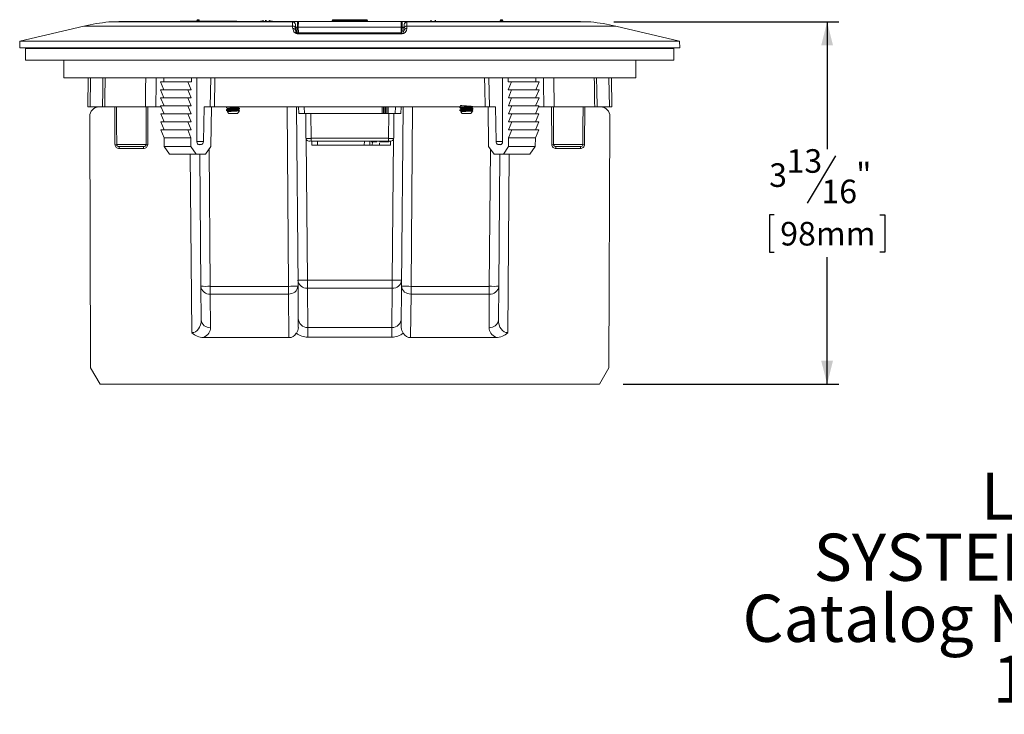
# Model space of a CAD drawing. Units: inches. Extents: x 3.7 to 24.6, y 1.6 to 18.8.
# Drawn here: x 3.7 to 14.2, y 1.6 to 9 of the extents above; entities that cross this region are included whole.
import ezdxf

# ---------------------------------------------------------------- set-up
doc = ezdxf.new("R2010")
doc.units = ezdxf.units.IN
doc.header["$MEASUREMENT"] = 0
doc.layers.add('DEFAULT', color=179, linetype='Continuous')
doc.styles.add('SLDTEXTSTYLE0', font='TXT', dxfattribs={"width": 0.75})
doc.dimstyles.new('SLDDIMSTYLE0', dxfattribs={"dimtxt": 0.25, "dimasz": 0.25, "dimexe": 0, "dimexo": 0.0625, "dimgap": 0.0625, "dimtad": 0, "dimtih": 1, "dimtoh": 1, "dimdec": 0, "dimrnd": 1e-09, "dimzin": 12, "dimdsep": 46, "dimlunit": 5, "dimtxsty": 'SLDTEXTSTYLE0', "dimsah": 1, "dimcen": 0.09, "dimadec": 0, "dimazin": 3, "dimtfac": 1, "dimtdec": 0, "dimtofl": 0, "dimtmove": 0, "dimatfit": 3, "dimfxl": 1, "dimfrac": 2, "dimtolj": 1, "dimtzin": 12, "dimarcsym": 0})

# ---------------------------------------------------------------- blocks, each defined once
blk = doc.blocks.new('SW_NOTE_3')
at = {"layer": 'DEFAULT', "color": 0, "char_height": 0.5, "attachment_point": 2, "style": 'SLDTEXTSTYLE0'}
for s, insert in [('LEGRAND', (1.523, 0.645)), ('SYSTEM: Floor Boxes', (1.522, -0.002)), ('Catalog Number: RP7CTC', (1.507, -0.649)), ('10/03/12', (1.526, -1.295))]:
    blk.add_mtext(s, dxfattribs=dict(at, insert=insert))
blk = doc.blocks.new('_D')
at = {"layer": 'DEFAULT', "color": 7}
for p, q in [((10.048, 8.941), (12.433, 8.941)), ((12.308, 8.941), (12.308, 7.592)), ((12.397, 7.519), (12.097, 7.019)), ((11.747, 6.895), (11.696, 6.895)), ((11.696, 6.895), (11.696, 6.498)), ((12.868, 6.895), (12.919, 6.895)), ((12.919, 6.895), (12.919, 6.498)), ((11.696, 6.498), (11.747, 6.498)), ((12.919, 6.498), (12.868, 6.498)), ((12.308, 5.099), (12.308, 6.447)), ((10.145, 5.099), (12.433, 5.099))]:
    blk.add_line(p, q, dxfattribs=at)
for points in [[(12.308, 8.941), (12.245, 8.691), (12.37, 8.691)], [(12.308, 5.099), (12.37, 5.349), (12.245, 5.349)]]:
    blk.add_solid(points, dxfattribs=at)
at = {"layer": 'DEFAULT', "color": 7, "char_height": 0.25, "attachment_point": 1, "style": 'SLDTEXTSTYLE0'}
for s, insert in [('13', (11.877, 7.591, 0.004)), ('3', (11.693, 7.441, 0.004)), ('"', (12.616, 7.445, 0.004)), ('16', (12.247, 7.268, 0.004)), ('98mm', (11.81, 6.82, 0.004))]:
    blk.add_mtext(s, dxfattribs=dict(at, insert=insert))

msp = doc.modelspace()

# ---------------------------------------------------------------- linework, layer by layer
at = {"color": 7, "linetype": 'Continuous', "lineweight": 15}
for p, q in [((4.427, 8.896), (3.749, 8.735)), ((6.641, 8.941), (4.695, 8.941)), ((4.799, 8.944), (6.691, 8.944)), ((5.449, 8.949), (5.449, 8.944)), ((5.449, 8.949), (5.456, 8.949)), ((5.456, 8.949), (5.456, 8.944)), ((5.456, 8.949), (5.794, 8.949)), ((5.641, 8.964), (5.634, 8.964)), ((5.794, 8.949), (5.794, 8.944)), ((5.794, 8.949), (5.839, 8.949)), ((5.839, 8.949), (5.839, 8.944)), ((5.839, 8.949), (6.038, 8.949)), ((6.038, 8.949), (6.038, 8.944)), ((6.038, 8.949), (6.048, 8.949)), ((6.048, 8.944), (6.048, 8.949)), ((6.331, 8.954), (6.333, 8.954)), ((6.365, 8.954), (6.351, 8.954)), ((6.395, 8.954), (6.392, 8.954)), ((6.392, 8.944), (6.392, 8.954)), ((6.641, 8.941), (6.64, 8.94)), ((6.671, 8.912), (6.672, 8.868)), ((6.691, 8.884), (6.672, 8.884)), ((6.686, 8.824), (6.685, 8.884)), ((6.691, 8.884), (6.691, 8.944)), ((6.691, 8.944), (6.701, 8.944)), ((6.697, 8.884), (6.698, 8.939)), ((6.698, 8.824), (6.697, 8.884)), ((6.702, 8.944), (6.701, 8.884)), ((7.793, 8.884), (6.701, 8.884)), ((6.701, 8.884), (6.701, 8.884)), ((6.703, 8.944), (6.702, 8.944)), ((7.791, 8.944), (6.703, 8.944)), ((7.424, 8.964), (7.069, 8.964)), ((7.069, 8.954), (7.425, 8.954)), ((7.792, 8.944), (7.791, 8.944)), ((7.793, 8.884), (7.792, 8.944)), ((7.792, 8.944), (7.803, 8.944)), ((7.793, 8.884), (7.793, 8.884)), ((7.796, 8.939), (7.797, 8.884)), ((7.797, 8.884), (7.796, 8.824)), ((7.797, 8.884), (7.803, 8.884)), ((7.803, 8.944), (9.694, 8.944)), ((7.803, 8.884), (7.803, 8.944)), ((7.822, 8.884), (7.803, 8.884)), ((7.821, 8.868), (7.823, 8.912)), ((9.798, 8.941), (7.853, 8.941)), ((8.114, 8.954), (8.104, 8.954)), ((8.158, 8.954), (8.148, 8.954)), ((8.86, 8.964), (8.852, 8.964)), ((10.744, 8.735), (10.066, 8.896)), ((6.672, 8.868), (6.673, 8.843)), ((6.698, 8.824), (6.686, 8.824)), ((7.807, 8.819), (6.687, 8.819)), ((6.702, 8.824), (6.698, 8.824)), ((7.792, 8.824), (6.702, 8.824)), ((6.704, 8.813), (6.702, 8.813)), ((6.703, 8.814), (6.704, 8.813)), ((6.703, 8.814), (7.79, 8.814)), ((7.791, 8.813), (6.704, 8.813)), ((7.229, 8.819), (7.229, 8.824)), ((7.265, 8.824), (7.264, 8.819)), ((7.796, 8.824), (7.792, 8.824)), ((7.82, 8.844), (7.796, 8.844)), ((7.82, 8.843), (7.821, 8.868)), ((3.749, 8.735), (3.747, 8.664)), ((3.749, 8.735), (10.744, 8.735)), ((10.747, 8.664), (10.744, 8.735)), ((3.747, 8.664), (10.747, 8.664)), ((3.809, 8.659), (3.809, 8.534)), ((3.809, 8.659), (10.684, 8.659)), ((10.684, 8.534), (10.684, 8.659)), ((3.809, 8.534), (10.684, 8.534)), ((4.215, 8.534), (4.215, 8.346)), ((10.278, 8.346), (10.278, 8.534)), ((4.215, 8.346), (10.278, 8.346)), ((4.468, 8.039), (4.473, 8.346)), ((5.24, 8.306), (5.276, 8.221)), ((5.531, 8.306), (5.24, 8.306)), ((5.275, 8.346), (5.275, 8.306)), ((5.531, 8.306), (5.566, 8.221)), ((5.567, 8.306), (5.531, 8.306)), ((5.567, 8.346), (5.567, 8.306)), ((5.626, 8.346), (5.626, 7.671)), ((5.772, 8.346), (5.766, 8.039)), ((8.727, 8.039), (8.721, 8.346)), ((8.867, 8.346), (8.867, 7.671)), ((8.926, 8.346), (8.927, 8.306)), ((8.927, 8.306), (8.962, 8.306)), ((8.962, 8.306), (8.927, 8.221)), ((9.254, 8.306), (8.962, 8.306)), ((9.219, 8.346), (9.218, 8.306)), ((9.254, 8.306), (9.218, 8.221)), ((10.02, 8.346), (10.026, 8.039)), ((5.24, 8.221), (5.276, 8.136)), ((5.531, 8.221), (5.24, 8.221)), ((5.531, 8.221), (5.566, 8.136)), ((5.566, 8.221), (5.531, 8.221)), ((8.927, 8.221), (8.962, 8.221)), ((8.962, 8.221), (8.928, 8.136)), ((9.253, 8.221), (8.962, 8.221)), ((9.253, 8.221), (9.217, 8.136)), ((4.493, 8.039), (4.468, 8.039)), ((4.493, 8.039), (4.624, 8.039)), ((4.649, 8.039), (4.624, 8.039)), ((4.649, 8.039), (5.081, 8.039)), ((4.757, 7.639), (4.754, 8.039)), ((5.19, 8.039), (5.081, 8.039)), ((5.107, 8.039), (5.104, 7.639)), ((5.246, 8.039), (5.19, 8.039)), ((5.241, 8.136), (5.277, 8.051)), ((5.53, 8.136), (5.241, 8.136)), ((5.241, 8.051), (5.277, 7.966)), ((5.53, 8.051), (5.241, 8.051)), ((5.53, 8.136), (5.565, 8.051)), ((5.566, 8.136), (5.53, 8.136)), ((5.53, 8.051), (5.565, 7.966)), ((5.565, 8.051), (5.53, 8.051)), ((5.694, 7.671), (5.701, 8.039)), ((5.77, 8.039), (5.701, 8.039)), ((5.811, 8.039), (5.766, 8.039)), ((5.775, 7.62), (5.78, 8.039)), ((5.811, 8.039), (8.683, 8.039)), ((6.681, 8.039), (6.698, 6.139)), ((6.705, 7.969), (6.704, 8.039)), ((7.604, 7.969), (7.603, 8.039)), ((7.641, 8.039), (7.64, 7.969)), ((7.79, 8.039), (7.789, 7.969)), ((7.796, 6.139), (7.812, 8.039)), ((8.683, 8.039), (8.727, 8.039)), ((8.718, 7.62), (8.713, 8.039)), ((8.793, 8.039), (8.724, 8.039)), ((8.8, 7.671), (8.793, 8.039)), ((8.928, 8.136), (8.963, 8.136)), ((8.963, 8.136), (8.928, 8.051)), ((8.928, 8.051), (8.964, 8.051)), ((8.964, 8.051), (8.929, 7.966)), ((9.253, 8.136), (8.963, 8.136)), ((9.252, 8.051), (8.964, 8.051)), ((9.252, 8.051), (9.216, 7.966)), ((9.253, 8.136), (9.217, 8.051)), ((9.304, 8.039), (9.247, 8.039)), ((9.413, 8.039), (9.304, 8.039)), ((9.413, 8.039), (9.844, 8.039)), ((9.739, 8.039), (9.736, 7.639)), ((9.869, 8.039), (9.844, 8.039)), ((9.869, 8.039), (10.001, 8.039)), ((10.026, 8.039), (10.001, 8.039)), ((4.498, 5.273), (4.489, 7.939)), ((5.242, 7.966), (5.278, 7.881)), ((5.529, 7.966), (5.242, 7.966)), ((5.529, 7.966), (5.564, 7.881)), ((5.565, 7.966), (5.529, 7.966)), ((5.94, 8.037), (5.94, 8.031)), ((5.94, 8.011), (5.94, 7.999)), ((5.941, 8.038), (5.942, 8.037)), ((5.942, 8.031), (5.942, 8.03)), ((5.948, 7.989), (5.963, 7.969)), ((5.95, 8.025), (5.95, 8.017)), ((5.95, 7.986), (5.95, 7.986)), ((5.963, 7.969), (6.055, 7.969)), ((6.055, 7.969), (6.077, 7.998)), ((6.068, 8.03), (6.068, 8.038)), ((6.068, 8.004), (6.068, 8.011)), ((6.078, 8.017), (6.078, 8.024)), ((6.765, 7.969), (6.705, 7.969)), ((6.765, 7.969), (7.59, 7.969)), ((6.782, 7.707), (6.78, 7.969)), ((7.604, 7.969), (7.59, 7.969)), ((7.618, 7.969), (7.604, 7.969)), ((7.626, 7.969), (7.618, 7.969)), ((7.64, 7.969), (7.626, 7.969)), ((7.654, 7.969), (7.64, 7.969)), ((7.654, 7.969), (7.729, 7.969)), ((7.714, 7.969), (7.712, 7.707)), ((7.789, 7.969), (7.729, 7.969)), ((8.417, 8.037), (8.415, 8.036)), ((8.415, 8.036), (8.415, 8.03)), ((8.415, 8.01), (8.415, 7.999)), ((8.424, 7.988), (8.438, 7.969)), ((8.425, 8.024), (8.425, 8.016)), ((8.425, 7.986), (8.425, 7.986)), ((8.438, 7.969), (8.53, 7.969)), ((8.53, 7.969), (8.552, 7.997)), ((8.543, 8.029), (8.543, 8.037)), ((8.543, 8.003), (8.543, 8.01)), ((8.553, 8.016), (8.553, 8.023)), ((8.929, 7.966), (8.964, 7.966)), ((8.964, 7.966), (8.929, 7.881)), ((9.252, 7.966), (8.964, 7.966)), ((9.252, 7.966), (9.216, 7.881)), ((9.995, 5.273), (10.005, 7.939)), ((5.242, 7.881), (5.278, 7.796)), ((5.529, 7.881), (5.242, 7.881)), ((5.529, 7.881), (5.564, 7.796)), ((5.564, 7.881), (5.529, 7.881)), ((8.929, 7.881), (8.965, 7.881)), ((8.965, 7.881), (8.93, 7.796)), ((9.251, 7.881), (8.965, 7.881)), ((9.251, 7.881), (9.215, 7.796)), ((5.243, 7.796), (5.279, 7.711)), ((5.528, 7.796), (5.243, 7.796)), ((5.528, 7.796), (5.563, 7.711)), ((5.564, 7.796), (5.528, 7.796)), ((8.93, 7.796), (8.965, 7.796)), ((8.965, 7.796), (8.93, 7.711)), ((9.251, 7.796), (8.965, 7.796)), ((9.251, 7.796), (9.215, 7.711)), ((4.776, 7.639), (5.086, 7.639)), ((5.563, 7.711), (5.279, 7.711)), ((5.279, 7.711), (5.279, 7.619)), ((5.563, 7.711), (5.563, 7.619)), ((5.671, 7.639), (5.649, 7.639)), ((6.784, 7.707), (6.782, 7.707)), ((6.801, 7.679), (6.812, 7.677)), ((6.812, 7.677), (6.814, 7.677)), ((6.837, 7.707), (7.657, 7.707)), ((6.837, 7.677), (6.837, 7.679)), ((7.657, 7.677), (6.837, 7.677)), ((6.845, 7.635), (6.845, 7.677)), ((6.905, 7.635), (6.845, 7.635)), ((6.905, 7.677), (6.905, 7.635)), ((7.4, 7.635), (6.905, 7.635)), ((7.4, 7.635), (7.401, 7.677)), ((7.46, 7.635), (7.4, 7.635)), ((7.461, 7.677), (7.46, 7.635)), ((7.485, 7.635), (7.46, 7.635)), ((7.472, 7.67), (7.473, 7.67)), ((7.473, 7.67), (7.476, 7.67)), ((7.476, 7.67), (7.481, 7.67)), ((7.481, 7.67), (7.486, 7.67)), ((7.562, 7.635), (7.485, 7.635)), ((7.486, 7.67), (7.493, 7.67)), ((7.493, 7.67), (7.513, 7.67)), ((7.513, 7.67), (7.519, 7.67)), ((7.519, 7.67), (7.524, 7.67)), ((7.524, 7.67), (7.53, 7.67)), ((7.53, 7.67), (7.532, 7.67)), ((7.532, 7.67), (7.534, 7.67)), ((7.68, 7.635), (7.562, 7.635)), ((7.567, 7.677), (7.567, 7.67)), ((7.569, 7.677), (7.569, 7.67)), ((7.569, 7.67), (7.573, 7.67)), ((7.573, 7.677), (7.573, 7.67)), ((7.573, 7.67), (7.581, 7.67)), ((7.581, 7.677), (7.581, 7.67)), ((7.581, 7.67), (7.588, 7.67)), ((7.588, 7.677), (7.588, 7.67)), ((7.588, 7.67), (7.598, 7.67)), ((7.598, 7.677), (7.598, 7.67)), ((7.598, 7.67), (7.628, 7.67)), ((7.628, 7.677), (7.628, 7.67)), ((7.628, 7.67), (7.638, 7.67)), ((7.638, 7.677), (7.638, 7.67)), ((7.638, 7.67), (7.646, 7.67)), ((7.646, 7.677), (7.646, 7.67)), ((7.646, 7.67), (7.654, 7.67)), ((7.654, 7.677), (7.654, 7.67)), ((7.654, 7.67), (7.658, 7.67)), ((7.657, 7.679), (7.657, 7.677)), ((7.658, 7.677), (7.658, 7.67)), ((7.658, 7.67), (7.66, 7.67)), ((7.66, 7.677), (7.66, 7.67)), ((7.68, 7.632), (7.68, 7.677)), ((7.682, 7.677), (7.68, 7.677)), ((7.682, 7.677), (7.692, 7.679)), ((7.712, 7.707), (7.709, 7.707)), ((8.844, 7.639), (8.823, 7.639)), ((8.93, 7.711), (8.931, 7.619)), ((9.215, 7.711), (8.93, 7.711)), ((9.215, 7.711), (9.214, 7.619)), ((9.408, 7.639), (9.718, 7.639)), ((5.06, 7.619), (4.801, 7.619)), ((4.801, 7.599), (4.801, 7.619)), ((5.06, 7.599), (4.801, 7.599)), ((5.06, 7.619), (5.06, 7.599)), ((5.279, 7.619), (5.563, 7.619)), ((5.336, 7.539), (5.279, 7.619)), ((5.619, 7.539), (5.336, 7.539)), ((5.563, 7.619), (5.619, 7.539)), ((5.619, 7.539), (5.718, 7.539)), ((5.668, 6.137), (5.655, 7.539)), ((5.718, 7.539), (5.775, 7.62)), ((8.718, 7.62), (8.776, 7.539)), ((8.776, 7.539), (8.875, 7.539)), ((8.838, 7.539), (8.826, 6.137)), ((8.875, 7.539), (8.931, 7.619)), ((9.157, 7.539), (8.875, 7.539)), ((8.931, 7.619), (9.214, 7.619)), ((9.214, 7.619), (9.157, 7.539)), ((9.692, 7.619), (9.433, 7.619)), ((9.433, 7.599), (9.433, 7.619)), ((9.692, 7.599), (9.433, 7.599)), ((9.692, 7.619), (9.692, 7.599)), ((6.797, 6.202), (6.797, 6.116)), ((6.797, 6.202), (7.696, 6.202)), ((7.696, 6.202), (7.696, 6.116)), ((5.671, 5.781), (5.668, 6.137)), ((5.768, 6.137), (6.598, 6.137)), ((5.768, 6.137), (5.768, 6.055)), ((6.598, 6.137), (6.598, 6.055)), ((6.698, 6.139), (6.701, 5.701)), ((6.797, 6.116), (6.801, 5.699)), ((7.696, 6.116), (6.797, 6.116)), ((7.693, 5.699), (7.696, 6.116)), ((7.792, 5.701), (7.796, 6.139)), ((7.896, 6.137), (8.726, 6.137)), ((7.896, 6.137), (7.896, 6.055)), ((8.726, 6.137), (8.726, 6.055)), ((8.826, 6.137), (8.823, 5.781)), ((6.598, 6.055), (5.768, 6.055)), ((5.768, 6.055), (5.771, 5.699)), ((6.602, 5.593), (6.598, 6.055)), ((7.896, 6.055), (7.892, 5.593)), ((8.726, 6.055), (7.896, 6.055)), ((8.723, 5.699), (8.726, 6.055)), ((6.801, 5.699), (6.801, 5.599)), ((6.801, 5.699), (7.693, 5.699)), ((7.693, 5.699), (7.693, 5.599)), ((5.697, 5.593), (6.602, 5.593)), ((7.693, 5.599), (6.801, 5.599)), ((8.797, 5.593), (7.892, 5.593)), ((4.498, 5.273), (4.599, 5.099)), ((9.895, 5.099), (9.995, 5.273)), ((4.599, 5.099), (9.895, 5.099))]:
    msp.add_line(p, q, dxfattribs=at)
at = {"color": 8, "linetype": 'Continuous', "lineweight": 15}
for p, q in [((6.641, 8.896), (4.427, 8.896)), ((6.64, 8.94), (4.692, 8.94)), ((5.624, 8.954), (5.631, 8.954)), ((5.631, 8.954), (5.651, 8.954)), ((7.059, 8.954), (7.069, 8.954)), ((7.425, 8.954), (7.434, 8.954)), ((7.853, 8.941), (7.853, 8.94)), ((9.801, 8.94), (7.853, 8.94)), ((10.066, 8.896), (7.853, 8.896)), ((8.842, 8.954), (8.862, 8.954)), ((8.862, 8.954), (8.87, 8.954)), ((6.754, 8.824), (6.754, 8.819)), ((7.244, 8.824), (7.244, 8.819)), ((7.249, 8.819), (7.25, 8.824)), ((7.798, 8.872), (7.805, 8.844)), ((4.498, 8.346), (4.493, 8.039)), ((10.001, 8.039), (9.995, 8.346)), ((6.598, 6.137), (6.581, 8.039)), ((6.764, 8.039), (6.765, 7.969)), ((7.59, 7.969), (7.589, 8.039)), ((7.617, 8.039), (7.618, 7.969)), ((7.626, 7.969), (7.627, 8.039)), ((7.655, 8.039), (7.654, 7.969)), ((7.729, 7.969), (7.73, 8.039)), ((7.912, 8.039), (7.896, 6.137)), ((9.389, 7.639), (9.386, 8.039)), ((6.835, 7.969), (6.837, 7.707)), ((7.657, 7.707), (7.659, 7.969)), ((5.626, 7.671), (5.694, 7.671)), ((6.784, 7.698), (6.797, 6.202)), ((6.837, 7.679), (6.837, 7.707)), ((7.486, 7.67), (7.485, 7.635)), ((7.562, 7.635), (7.562, 7.657)), ((7.657, 7.707), (7.657, 7.679)), ((7.696, 6.202), (7.709, 7.698)), ((8.8, 7.671), (8.867, 7.671)), ((5.572, 5.646), (5.555, 7.539)), ((5.755, 7.591), (5.768, 6.137)), ((8.726, 6.137), (8.738, 7.591)), ((8.938, 7.539), (8.921, 5.646))]:
    msp.add_line(p, q, dxfattribs=at)
at = {"color": 7, "linetype": 'Continuous', "lineweight": 15, "flags": 128}
for points in [[(6.641, 8.896), (6.641, 8.909), (6.64, 8.94)], [(6.642, 8.871), (6.641, 8.885), (6.641, 8.896)], [(6.701, 8.884), (6.701, 8.874), (6.702, 8.834), (6.702, 8.824)], [(7.792, 8.824), (7.792, 8.834), (7.792, 8.874), (7.793, 8.884)], [(7.853, 8.896), (7.852, 8.882), (7.852, 8.871)], [(7.853, 8.94), (7.853, 8.938), (7.853, 8.896)], [(6.702, 8.813), (6.697, 8.813), (6.69, 8.814), (6.678, 8.818), (6.655, 8.836), (6.642, 8.871)], [(7.574, 8.824), (7.574, 8.823), (7.577, 8.819)], [(7.79, 8.814), (7.792, 8.814), (7.794, 8.814), (7.8, 8.815), (7.81, 8.821), (7.82, 8.843)], [(4.773, 8.039), (4.773, 7.999), (4.774, 7.839), (4.776, 7.639)], [(5.086, 7.639), (5.086, 7.679), (5.087, 7.839), (5.089, 8.039)], [(8.415, 8.03), (8.421, 8.054), (8.436, 8.053), (8.458, 8.051), (8.485, 8.049), (8.511, 8.048), (8.533, 8.046), (8.548, 8.044), (8.553, 8.043), (8.548, 8.041), (8.532, 8.039), (8.51, 8.038), (8.484, 8.036), (8.457, 8.034), (8.435, 8.033), (8.42, 8.031), (8.415, 8.029), (8.416, 8.029)], [(9.718, 7.639), (9.718, 7.679), (9.719, 7.839), (9.721, 8.039)], [(5.941, 8.03), (5.946, 8.027), (5.95, 8.024)], [(6.077, 8.024), (6.076, 8.023), (6.065, 8.021), (6.045, 8.02), (6.02, 8.018), (5.993, 8.016), (5.968, 8.015), (5.95, 8.013), (5.941, 8.011), (5.941, 8.011)], [(5.951, 8.017), (5.946, 8.014), (5.941, 8.011)], [(6.077, 8.017), (6.076, 8.016), (6.065, 8.015), (6.045, 8.013), (6.02, 8.011), (5.993, 8.01), (5.968, 8.008), (5.95, 8.007), (5.941, 8.005), (5.942, 8.004)], [(5.941, 8.004), (5.946, 8.001), (5.95, 7.998)], [(5.949, 7.989), (5.949, 7.99), (5.956, 7.991), (5.969, 7.991), (5.988, 7.992), (6.009, 7.993), (6.03, 7.994), (6.05, 7.995), (6.065, 7.996), (6.075, 7.997), (6.078, 7.998), (6.077, 7.998)], [(6.067, 8.037), (6.066, 8.037), (6.057, 8.035), (6.039, 8.034), (6.018, 8.032), (5.995, 8.03), (5.974, 8.029), (5.959, 8.027), (5.951, 8.025), (5.952, 8.025)], [(6.067, 8.03), (6.066, 8.029), (6.057, 8.027), (6.039, 8.026), (6.018, 8.024), (5.995, 8.022), (5.974, 8.021), (5.959, 8.019), (5.951, 8.017), (5.951, 8.017)], [(6.067, 8.011), (6.066, 8.01), (6.057, 8.009), (6.039, 8.007), (6.018, 8.006), (5.995, 8.004), (5.974, 8.002), (5.959, 8.001), (5.951, 7.999), (5.952, 7.998)], [(6.067, 8.004), (6.066, 8.002), (6.057, 8.001), (6.039, 7.999), (6.018, 7.998), (5.995, 7.996), (5.974, 7.994), (5.959, 7.993), (5.951, 7.991), (5.952, 7.99)], [(6.078, 8.024), (6.073, 8.027), (6.068, 8.03)], [(6.068, 8.011), (6.073, 8.014), (6.078, 8.017)], [(6.078, 7.998), (6.073, 8.001), (6.068, 8.004)], [(8.415, 8.029), (8.421, 8.026), (8.425, 8.023)], [(8.553, 8.023), (8.553, 8.023), (8.548, 8.021), (8.532, 8.02), (8.51, 8.018), (8.484, 8.016), (8.457, 8.015), (8.435, 8.013), (8.42, 8.011), (8.415, 8.01)], [(8.426, 8.016), (8.421, 8.013), (8.415, 8.01)], [(8.553, 8.016), (8.553, 8.016), (8.548, 8.015), (8.532, 8.013), (8.51, 8.011), (8.484, 8.01), (8.457, 8.008), (8.435, 8.007), (8.42, 8.005), (8.415, 8.003), (8.416, 8.003)], [(8.416, 8.003), (8.421, 8), (8.425, 7.997)], [(8.424, 7.988), (8.424, 7.989), (8.429, 7.99), (8.44, 7.991), (8.457, 7.991), (8.477, 7.992), (8.498, 7.993), (8.519, 7.994), (8.536, 7.995), (8.547, 7.996), (8.552, 7.997), (8.551, 7.998)], [(8.542, 8.036), (8.538, 8.035), (8.525, 8.034), (8.506, 8.032), (8.484, 8.03), (8.461, 8.029), (8.442, 8.027), (8.43, 8.025), (8.425, 8.024), (8.426, 8.023)], [(8.542, 8.01), (8.538, 8.009), (8.525, 8.007), (8.506, 8.006), (8.484, 8.004), (8.461, 8.002), (8.442, 8.001), (8.43, 7.999), (8.425, 7.997), (8.426, 7.997)], [(8.542, 8.003), (8.543, 8.002), (8.538, 8.001), (8.525, 7.999), (8.506, 7.998), (8.484, 7.996), (8.461, 7.994), (8.442, 7.993), (8.43, 7.991), (8.425, 7.989)], [(8.542, 8.029), (8.543, 8.029), (8.538, 8.027), (8.525, 8.026), (8.506, 8.024), (8.484, 8.022), (8.461, 8.021), (8.442, 8.019), (8.43, 8.017), (8.427, 8.016)], [(8.553, 8.023), (8.548, 8.026), (8.543, 8.029)], [(8.543, 8.01), (8.548, 8.013), (8.553, 8.016)], [(8.553, 7.997), (8.548, 8), (8.543, 8.003)], [(5.694, 7.671), (5.692, 7.66), (5.688, 7.651), (5.683, 7.644), (5.675, 7.64), (5.671, 7.639)], [(8.823, 7.639), (8.815, 7.641), (8.808, 7.646), (8.803, 7.654), (8.8, 7.664), (8.8, 7.671)]]:
    msp.add_lwpolyline(points, dxfattribs=at)
at = {"color": 8, "linetype": 'Continuous', "lineweight": 15, "flags": 128}
for points in [[(7.593, 8.824), (7.593, 8.823), (7.595, 8.819)], [(4.624, 8.039), (4.627, 8.214), (4.63, 8.346)], [(4.655, 8.346), (4.654, 8.339), (4.651, 8.139), (4.649, 8.039)], [(5.081, 8.039), (5.082, 8.239), (5.083, 8.346)], [(5.192, 8.346), (5.192, 8.288), (5.19, 8.039)], [(5.817, 8.346), (5.817, 8.339), (5.811, 8.039)], [(8.683, 8.039), (8.679, 8.239), (8.676, 8.346)], [(9.304, 8.039), (9.302, 8.288), (9.301, 8.346)], [(9.41, 8.346), (9.411, 8.339), (9.413, 8.039)], [(9.844, 8.039), (9.843, 8.089), (9.84, 8.289), (9.839, 8.346)], [(9.864, 8.346), (9.866, 8.214), (9.869, 8.039)], [(9.405, 8.039), (9.405, 7.955), (9.408, 7.639)]]:
    msp.add_lwpolyline(points, dxfattribs=at)
at = {"color": 7, "linetype": 'Continuous', "lineweight": 15}
for centre, radius, start, end in [((4.89, 6.95), 2, 95.6877, 103.3871), ((4.695, 8.911), 0.03, 90, 95.6877), ((5.614, 8.954), 0.01, 330, 0), ((5.634, 8.954), 0.01, 90, 180), ((5.641, 8.954), 0.01, 0, 90), ((5.661, 8.954), 0.01, 180, 210), ((6.433, 8.456), 0.509, 101.7261, 106.4425), ((6.433, 8.456), 0.509, 101.3028, 101.7261), ((6.293, 8.456), 0.509, 78.2616, 78.5313), ((6.293, 8.456), 0.509, 73.5575, 78.2616), ((6.641, 8.91), 0.0299, 2.1319, 91.4921), ((6.641, 8.911), 0.03, 2, 90), ((6.643, 8.866), 0.0296, 2.7781, 93.6285), ((6.699, 8.979), 0.0956, 268.7633, 271.2367), ((6.703, 8.939), 0.005, 99.0511, 178.9928), ((7.049, 8.954), 0.01, 270, 0), ((7.069, 8.954), 0.01, 90, 180), ((7.04, 8.951), 0.029, 344.9578, 4.9116), ((7.424, 8.954), 0.01, 0, 90), ((7.454, 8.951), 0.029, 175.0884, 195.0422), ((7.444, 8.954), 0.01, 180, 270), ((7.791, 8.939), 0.005, 1.0072, 80.9489), ((7.795, 8.973), 0.089, 268.6719, 271.3281), ((7.826, 8.852), 0.0338, 111.5783, 143.4869), ((7.851, 8.866), 0.0296, 86.3715, 177.2219), ((7.853, 8.911), 0.03, 90, 178), ((7.853, 8.91), 0.0299, 88.5079, 177.8681), ((8.832, 8.954), 0.01, 270, 0), ((8.852, 8.954), 0.01, 90, 180), ((8.86, 8.954), 0.01, 0, 90), ((8.872, 8.954), 0.00998, 179.8982, 269.9039), ((8.88, 8.954), 0.01, 180, 270), ((9.798, 8.911), 0.03, 84.3123, 90), ((9.603, 6.95), 2, 76.6129, 84.3123), ((6.644, 8.841), 0.0296, 2.7775, 93.5286), ((6.703, 8.844), 0.03, 182.002, 269.9983), ((6.703, 8.812), 0.00161, 97.5779, 151.0224), ((7.79, 8.812), 0.00161, 28.9776, 82.4221), ((7.792, 8.873), 0.0599, 269.6744, 358.0942), ((7.85, 8.841), 0.0296, 86.4714, 177.2225), ((4.593, 8.634), 0.03, 56.4427, 90), ((9.901, 8.634), 0.03, 90, 123.5573), ((4.589, 7.939), 0.1, 90, 180.2), ((9.905, 7.939), 0.1, 359.8, 90), ((4.783, 4.788), 2.85, 90.1366, 90.5104), ((4.799, 7.641), 0.0417, 182.7078, 273.12), ((4.798, 7.641), 0.0225, 186.3626, 277.4869), ((5.063, 7.641), 0.0226, 262.6366, 353.5141), ((5.062, 7.641), 0.0417, 266.9278, 357.2447), ((5.079, 4.788), 2.85, 89.4896, 89.8634), ((6.811, 7.705), 0.028, 176.4079, 249.2776), ((6.771, 8.292), 0.617, 274.0208, 276.1861), ((7.723, 8.292), 0.617, 263.8139, 265.9792), ((7.683, 7.705), 0.028, 290.7224, 3.5921), ((9.415, 4.788), 2.85, 90.1366, 90.5104), ((9.431, 7.641), 0.0417, 182.7075, 273.12), ((9.43, 7.641), 0.0225, 186.3612, 277.488), ((9.695, 7.641), 0.0226, 262.6378, 353.5126), ((9.694, 7.641), 0.0417, 266.9281, 357.2442), ((9.711, 4.788), 2.85, 89.4896, 89.8634), ((6.791, 6.21), 0.0939, 184.863, 273.9216), ((6.747, 9.067), 2.865, 269.0002, 270.9998), ((7.703, 6.21), 0.0939, 266.0784, 355.137), ((7.746, 9.067), 2.865, 269.0002, 270.9998), ((5.718, 9.002), 2.865, 269.0002, 270.9998), ((5.76, 6.147), 0.0925, 186.3109, 274.9928), ((6.598, 9), 2.863, 269.9992, 272.0006), ((6.605, 6.148), 0.0928, 265.2891, 354.5931), ((7.896, 9), 2.863, 267.9994, 270.0008), ((7.888, 6.148), 0.0928, 185.4069, 274.7109), ((8.776, 9.002), 2.865, 269.0002, 270.9998), ((8.734, 6.147), 0.0925, 265.0072, 353.6891), ((5.763, 5.791), 0.0925, 186.311, 274.9928), ((6.801, 5.799), 0.1, 180.5, 270), ((7.693, 5.799), 0.1, 270, 359.5), ((8.731, 5.791), 0.0925, 265.0072, 353.689), ((5.698, 5.77), 0.177, 224.5468, 269.4345), ((6.581, 5.708), 0.121, 325.1346, 356.6022), ((6.801, 5.799), 0.2, 232.8995, 270), ((7.693, 5.799), 0.2, 270, 307.1005), ((7.9, 5.704), 0.108, 181.5013, 216.7619), ((8.795, 5.77), 0.177, 270.5655, 315.4532)]:
    msp.add_arc(centre, radius, start, end, dxfattribs=at)
at = {"color": 8, "linetype": 'Continuous', "lineweight": 15}
for centre, radius, start, end in [((5.621, 8.954), 0.01, 330.0946, 0.0055), ((5.641, 8.954), 0.00998, 90.1036, 180.0976), ((7.097, 8.956), 0.029, 164.9608, 184.9093), ((7.396, 8.956), 0.029, 355.0907, 15.0392), ((8.852, 8.954), 0.00998, 359.9024, 89.8964), ((6.808, 10.991), 3.285, 269.5799, 270.5039), ((7.685, 10.991), 3.285, 269.4961, 270.4201)]:
    msp.add_arc(centre, radius, start, end, dxfattribs=at)
at = {"color": 7, "linetype": 'Continuous', "lineweight": 15}
for centre, major_axis, ratio, start_param, end_param in [((5.649, 7.671), (0.0004, 0.0325), 0.707053, 1.588248, 3.150318), ((8.844, 7.671), (-0.0004, 0.0325), 0.707053, 3.132867, 4.694937), ((5.571, 5.782), (-0.004, 0.136), 0.736058, 3.113505, 4.684271), ((8.923, 5.782), (0.004, 0.136), 0.736058, 1.598914, 3.16968), ((5.571, 5.699), (0.2, -0.001), 0.677207, 5.397295, 6.294128), ((6.601, 5.714), (-0.001, 0.121), 0.826625, 3.134416, 4.035776), ((7.892, 5.714), (0.001, 0.121), 0.826625, 2.247409, 3.14877), ((8.923, 5.699), (0.2, 0.001), 0.677207, 3.13065, 4.027483)]:
    msp.add_ellipse(centre, major_axis=major_axis, ratio=ratio, start_param=start_param, end_param=end_param, dxfattribs=at)

# ---------------------------------------------------------------- block references
at = {"layer": 'DEFAULT', "color": 7}
msp.add_blockref('SW_NOTE_3', (13.94, 3.517), dxfattribs=at)

# ---------------------------------------------------------------- dimensions: what is measured, and where the dimension line sits
dim = msp.add_linear_dim(base=(12.308, 8.941), p1=(9.895, 5.099), p2=(9.798, 8.941), angle=90, dimstyle='SLDDIMSTYLE0', dxfattribs=at)
dim.commit()
dim.dimension.update_dxf_attribs({"geometry": '_D', "text_midpoint": (12.308, 7.02), "dimtype": 160})

doc.saveas('drawing.dxf')
